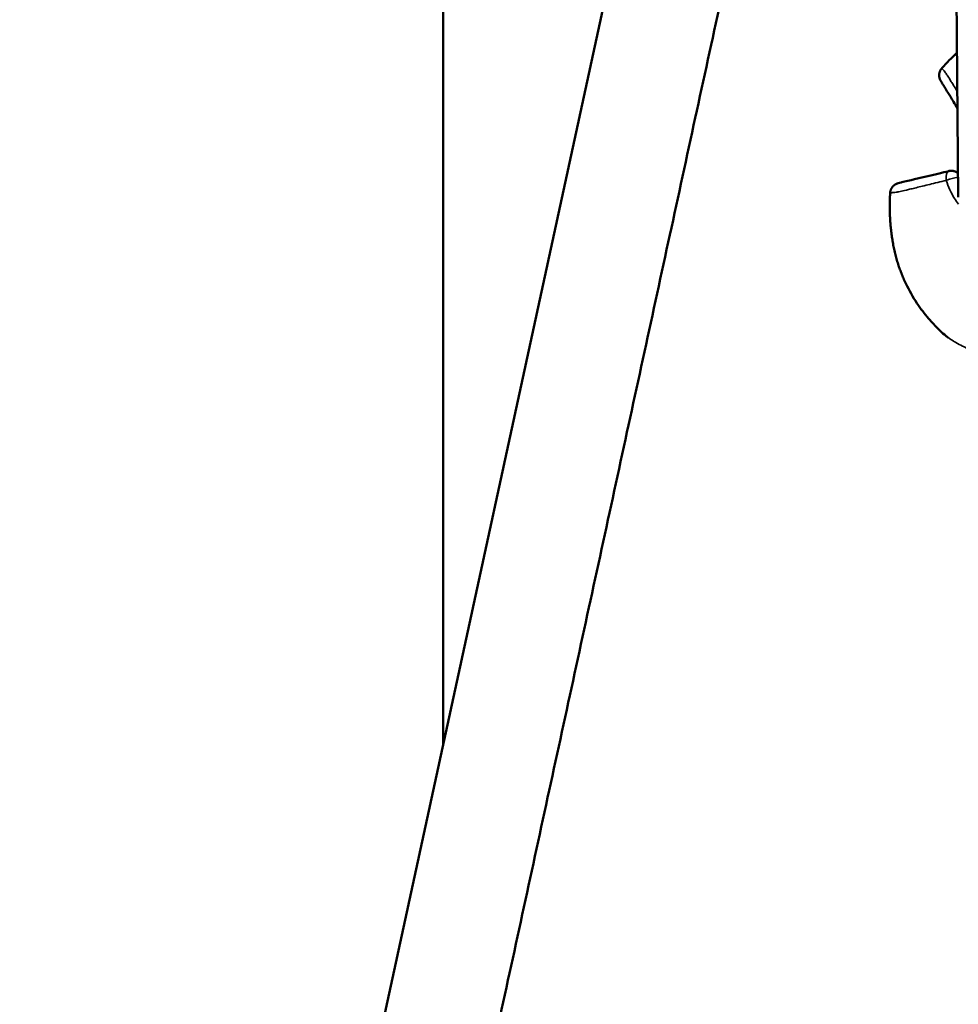
# Model space of a CAD drawing. Units: millimetres. Extents: x -6378 to 17772, y 13525 to 18495.
# Drawn here: x 6531 to 6663, y 14034 to 14173 of the extents above; entities that cross this region are included whole.
import ezdxf

# ---------------------------------------------------------------- set-up
doc = ezdxf.new("R2010")
doc.units = ezdxf.units.MM
doc.layers.add('MD_Visible', color=7, linetype='Continuous', lineweight=50)
doc.layers.add('MD_Visible Narrow', color=7, linetype='Continuous', lineweight=35)
doc.styles.get("Standard").update_dxf_attribs({"font": 'Square-721-BT.ttf'})
doc.dimstyles.new('OLCU', dxfattribs={"dimtxt": 300, "dimasz": 150, "dimexe": 0.18, "dimexo": 0.0625, "dimgap": 50, "dimtad": 1, "dimdec": 0, "dimlfac": 0.1, "dimrnd": 5, "dimzin": 0, "dimdsep": 46, "dimtxsty": 'Standard', "dimcen": 0.09, "dimse1": 1, "dimse2": 1, "dimadec": 0, "dimazin": 0, "dimtfac": 1, "dimtdec": 0, "dimtofl": 0, "dimtmove": 0, "dimatfit": 3, "dimfxl": 1, "dimtolj": 1, "dimtzin": 0, "dimarcsym": 0})

# ---------------------------------------------------------------- blocks, each defined once
blk = doc.blocks.new('*D6')
at = {"color": 0, "lineweight": -2, "transparency": 16777216}
blk.add_line((3481.21, 17917.53), (3481.21, 13706.4), dxfattribs=at)
at = {"color": 0, "transparency": 16777216}
for points in [[(3456.21, 17917.53), (3506.21, 17917.53), (3481.21, 18067.53)], [(3456.21, 13706.4), (3506.21, 13706.4), (3481.21, 13556.4)]]:
    blk.add_solid(points, dxfattribs=at)
at = {"layer": 'Defpoints', "color": 0, "transparency": 16777216}
for p in [(6698.15, 18067.53), (3481.21, 13556.4), (6629.8, 13556.4)]:
    blk.add_point(p, dxfattribs=at)
at = {"color": 0, "transparency": 16777216, "insert": (3303.19, 15811.97), "char_height": 250, "attachment_point": 5, "rotation": 90}
blk.add_mtext('\\A1;450', dxfattribs=at)
blk = doc.blocks.new('*D14')
at = {"color": 0, "lineweight": -2, "transparency": 16777216}
blk.add_line((3722.22, 18146.57), (9453.55, 18146.57), dxfattribs=at)
at = {"color": 0, "transparency": 16777216}
for points in [[(3722.22, 18171.57), (3722.22, 18121.57), (3572.22, 18146.57)], [(9453.55, 18171.57), (9453.55, 18121.57), (9603.55, 18146.57)]]:
    blk.add_solid(points, dxfattribs=at)
at = {"layer": 'Defpoints', "color": 0, "transparency": 16777216}
for p in [(9603.55, 18146.57), (9603.55, 13723.41), (3572.22, 13692.98)]:
    blk.add_point(p, dxfattribs=at)
at = {"color": 0, "transparency": 16777216, "insert": (6587.88, 18324.76), "char_height": 250, "attachment_point": 5}
blk.add_mtext('\\A1;605', dxfattribs=at)

msp = doc.modelspace()

# ---------------------------------------------------------------- linework, layer by layer
at = {"layer": 'MD_Visible', "extrusion": (0, 1, 0)}
for p, q in [((6590.38, 14070.21), (6590.38, 15556.9)), ((6661, 14395.55), (6534.42, 13812.41)), ((6663.08, 14147.57), (6661.89, 14304.27))]:
    msp.add_line(p, q, dxfattribs=at)
at = {"layer": 'MD_Visible'}
for start_param, end_param in [(1.228953, 1.229193), (1.320722, 1.449924)]:
    msp.add_ellipse((6662.49, 14129.01), major_axis=(-1.35, 0.66), ratio=1, start_param=start_param, end_param=end_param, dxfattribs=at)
for points, weights, degree, knots in [([(6657.89, 14304.24), (6657.72, 14304.24), (6657.56, 14304.25), (6603.8, 14056.63), (6550.05, 13809.01)], [1, 0.999433944365, 1, 1, 1], 2, [0, 0, 0, 0.067297, 0.067297, 1.067297, 1.067297, 1.067297]), ([(6662.98, 14160.17), (6662.91, 14160.28), (6662.85, 14160.39), (6662.63, 14160.75), (6662.49, 14160.98), (6662.22, 14161.41), (6662.1, 14161.61), (6661.89, 14161.96), (6661.79, 14162.12), (6661.53, 14162.54), (6661.4, 14162.75), (6661.19, 14163.09), (6661.11, 14163.23), (6660.97, 14163.45), (6660.92, 14163.54), (6660.77, 14163.78), (6660.69, 14163.91), (6660.63, 14164.02), (6660.27, 14164.6), (6660.33, 14165.29), (6660.79, 14165.8)], [1, 1, 1, 1, 1, 1, 1, 1, 1, 1, 1, 1, 1, 1, 1, 1, 1, 1, 0.867724282369, 0.867724282369, 1], 3, [0, 0, 0, 0, 0.000544, 0.000544, 0.001883, 0.001883, 0.003222, 0.003222, 0.004561, 0.004561, 0.007238, 0.007238, 0.009916, 0.009916, 0.012594, 0.012594, 0.017949, 0.017949, 0.017949, 1.299654, 1.299654, 1.299654, 1.299654]), ([(6655.52, 14135.78), (6654.65, 14137.69), (6654.07, 14139.76), (6653.44, 14143.93), (6653.38, 14146.07), (6653.49, 14148.18), (6653.53, 14148.87), (6653.97, 14149.4), (6654.64, 14149.56), (6654.76, 14149.59), (6654.9, 14149.62), (6655.18, 14149.69), (6655.28, 14149.71), (6655.54, 14149.77), (6655.69, 14149.81), (6656.08, 14149.91), (6656.32, 14149.96), (6656.8, 14150.08), (6656.98, 14150.12), (6657.39, 14150.22), (6657.61, 14150.27), (6658.1, 14150.39), (6658.37, 14150.45), (6658.95, 14150.59), (6659.26, 14150.67), (6660.26, 14150.91), (6660.98, 14151.08), (6661.77, 14151.27), (6662.23, 14151.38), (6662.68, 14151.28), (6663.05, 14150.99)], [1, 1, 1, 1, 1, 1, 0.867724414487, 0.867724414487, 1, 1, 1, 1, 1, 1, 1, 1, 1, 1, 1, 1, 1, 1, 1, 1, 1, 1, 1, 1, 0.933289759304, 0.933289759304, 1], 3, [0, 0, 0, 0, 0.632036, 0.632036, 1.266743, 1.266743, 1.266743, 2.548447, 2.548447, 2.548447, 2.553819, 2.553819, 2.556505, 2.556505, 2.559191, 2.559191, 2.561877, 2.561877, 2.56322, 2.56322, 2.564563, 2.564563, 2.565906, 2.565906, 2.567249, 2.567249, 2.569935, 2.569935, 2.569935, 3.472289, 3.472289, 3.472289, 3.472289]), ([(6585.98, 13641.25), (6585.98, 13637.9), (6589.33, 13637.9), (6589.85, 13637.9), (6590.38, 13637.9), (6590.38, 13624.4), (6590.38, 13610.9), (6634.83, 13610.9), (6679.28, 13610.9), (6679.28, 13865.73), (6679.28, 14120.56)], [1, 0.707106781187, 1, 1, 1, 1, 1, 1, 1, 1, 1], 2, [0, 0, 0, 1.570796, 1.570796, 2.570796, 2.570796, 3.570796, 3.570796, 4.570796, 4.570796, 5.570796, 5.570796, 5.570796])]:
    msp.add_rational_spline(points, weights, degree=degree, knots=knots, dxfattribs=at)
msp.add_open_spline([(6660.79, 14165.8), (6661.47, 14166.56), (6662.18, 14167.29), (6662.92, 14167.98)], degree=3, dxfattribs=at)
msp.add_open_spline([(6661.52, 14127.86), (6661.52, 14127.86), (6661.52, 14127.86), (6661.52, 14127.86), (6661.51, 14127.87), (6661.5, 14127.88), (6661.49, 14127.88), (6661.44, 14127.93), (6661.38, 14127.97), (6661.12, 14128.2), (6660.82, 14128.46), (6660.06, 14129.19), (6659.59, 14129.68), (6658.57, 14130.84), (6658.02, 14131.54), (6656.91, 14133.14), (6656.36, 14134.07), (6655.75, 14135.28), (6655.63, 14135.53), (6655.52, 14135.78)], degree=3, knots=[0.204781, 0.204781, 0.204781, 0.204781, 0.208579, 0.208579, 0.234648, 0.234648, 0.273747, 0.273747, 0.391255, 0.391255, 0.678058, 0.678058, 0.971971, 0.971971, 1.276037, 1.276037, 1.604781, 1.604781, 1.688338, 1.688338, 1.688338, 1.688338], dxfattribs=at)
at = {"layer": 'MD_Visible Narrow', "extrusion": (0, 1, 0)}
for p, q in [((6590.38, 15482.57), (6590.38, 14144.54)), ((6555.43, 13833.78), (6652.18, 14279.49)), ((6661.64, 14149.31), (6661.64, 14149.31))]:
    msp.add_line(p, q, dxfattribs=at)
at = {"layer": 'MD_Visible Narrow'}
for centre, major_axis, ratio, start_param, end_param in [((6661.91, 14164.8), (1.28, 0.78), 0.99765, 1.925091, 3.077566), ((6661.91, 14164.8), (-1.12, 1), 0.027696, 0.003286, 0.062432), ((6661.91, 14164.8), (1.28, 0.78), 0.134192, 1.776683, 1.776694), ((6662.12, 14149.81), (-0.35, 1.46), 0.441465, 0.068292, 1.297544), ((6654.99, 14148.1), (-0.35, 1.46), 0.99765, 0.064026, 1.216501), ((6662.12, 14149.81), (1.44, 0.43), 0.248955, 0.854805, 1.944799), ((6654.99, 14148.1), (-1.5, 0.08), 0.027696, -0.062431, -0.003286), ((6654.99, 14148.1), (-0.35, 1.46), 0.134192, 1.364899, 1.364913), ((6656.88, 14136.4), (1.36, 0.62), 0.114991, 3.147756, 3.258689)]:
    msp.add_ellipse(centre, major_axis=major_axis, ratio=ratio, start_param=start_param, end_param=end_param, dxfattribs=at)
for points, knots in [([(6662.92, 14167.98), (6662.18, 14167.28), (6661.47, 14166.55), (6660.79, 14165.8), (6660.83, 14165.75), (6660.87, 14165.69), (6660.97, 14165.56), (6661.03, 14165.49), (6661.16, 14165.33), (6661.23, 14165.24), (6661.41, 14165), (6661.51, 14164.86), (6661.77, 14164.47), (6661.92, 14164.22), (6662.22, 14163.73), (6662.33, 14163.54), (6662.58, 14163.14), (6662.71, 14162.92), (6662.89, 14162.62), (6662.93, 14162.56), (6662.96, 14162.51)], [0, 0, 0, 0, 0.00303038, 0.00303038, 0.00303038, 0.00591108, 0.00591108, 0.00879177, 0.00879177, 0.01167246, 0.01167246, 0.01455315, 0.01455315, 0.01743385, 0.01743385, 0.01887419, 0.01887419, 0.02031454, 0.02031454, 0.02065425, 0.02065425, 0.02065425, 0.02065425]), ([(6663.15, 14146.58), (6662.95, 14146.85), (6662.76, 14147.12), (6662.34, 14147.8), (6662.12, 14148.21), (6661.73, 14149.06), (6661.56, 14149.51), (6661.42, 14149.96), (6660.58, 14149.76), (6659.79, 14149.57), (6658.72, 14149.31), (6658.38, 14149.22), (6657.73, 14149.07), (6657.44, 14148.99), (6656.89, 14148.86), (6656.64, 14148.8), (6656.18, 14148.69), (6655.97, 14148.63), (6655.41, 14148.5), (6655.13, 14148.43), (6654.67, 14148.34), (6654.49, 14148.31), (6654.2, 14148.27), (6654.08, 14148.25), (6653.88, 14148.23), (6653.79, 14148.22), (6653.63, 14148.2), (6653.56, 14148.19), (6653.49, 14148.18), (6653.44, 14147.12), (6653.43, 14146.06), (6653.49, 14144.47), (6653.52, 14143.94), (6653.62, 14142.88), (6653.68, 14142.35), (6653.92, 14140.78), (6654.15, 14139.75), (6654.73, 14137.73), (6655.09, 14136.73), (6655.54, 14135.77), (6656.08, 14134.59), (6656.7, 14133.49), (6657.72, 14131.98), (6658.07, 14131.52), (6658.75, 14130.66), (6659.08, 14130.26), (6659.74, 14129.55), (6660.04, 14129.23), (6660.45, 14128.83), (6660.58, 14128.71), (6660.82, 14128.49), (6660.93, 14128.38), (6661.23, 14128.11), (6661.38, 14127.98), (6661.54, 14127.85), (6661.58, 14127.82), (6661.64, 14127.77), (6661.65, 14127.76), (6661.67, 14127.75), (6661.92, 14127.58), (6662.17, 14127.42), (6662.43, 14127.27), (6662.52, 14127.21), (6662.61, 14127.16), (6662.7, 14127.1), (6662.73, 14127.09), (6662.75, 14127.07), (6662.78, 14127.06), (6663.07, 14126.89), (6663.37, 14126.72), (6663.68, 14126.57), (6663.79, 14126.51), (6663.9, 14126.45), (6664.01, 14126.4), (6664.37, 14126.22), (6664.73, 14126.05), (6665.09, 14125.89), (6665.17, 14125.86), (6665.24, 14125.83), (6665.31, 14125.8), (6665.54, 14125.7), (6665.78, 14125.61), (6666.01, 14125.52), (6666.2, 14125.44), (6666.39, 14125.37), (6666.59, 14125.3), (6666.64, 14125.28), (6666.69, 14125.27), (6666.75, 14125.25), (6666.75, 14125.25), (6666.75, 14125.25), (6666.75, 14125.25)], [0, 0, 0, 0, 0.0010181, 0.0010181, 0.0024852, 0.0024852, 0.0039523, 0.0039523, 0.0039523, 0.0068172, 0.0068172, 0.0082497, 0.0082497, 0.0096822, 0.0096822, 0.0111147, 0.0111147, 0.0125471, 0.0125471, 0.0154121, 0.0154121, 0.018277, 0.018277, 0.021142, 0.021142, 0.024007, 0.024007, 0.0268719, 0.0268719, 0.0268719, 0.0300525, 0.0300525, 0.0316428, 0.0316428, 0.0332331, 0.0332331, 0.0364136, 0.0364136, 0.0395942, 0.0395942, 0.0395942, 0.0434586, 0.0434586, 0.0453909, 0.0453909, 0.0473231, 0.0473231, 0.0492553, 0.0492553, 0.0502214, 0.0502214, 0.0511875, 0.0511875, 0.0531197, 0.0531197, 0.0540858, 0.0540858, 0.0550519, 0.0550519, 0.0550519, 0.1341312, 0.1341312, 0.1341312, 0.1623082, 0.1623082, 0.1623082, 0.1698137, 0.1698137, 0.1698137, 0.2594175, 0.2594175, 0.2594175, 0.2922127, 0.2922127, 0.2922127, 0.3952481, 0.3952481, 0.3952481, 0.4152777, 0.4152777, 0.4152777, 0.4804033, 0.4804033, 0.4804033, 0.5324722, 0.5324722, 0.5324722, 0.5469476, 0.5469476, 0.5469476, 0.547131, 0.547131, 0.547131, 0.547131])]:
    msp.add_open_spline(points, degree=3, knots=knots, dxfattribs=at)
msp.add_open_spline([(6662.96, 14146.83), (6662.96, 14146.83), (6662.96, 14146.83), (6662.96, 14146.83)], degree=3, dxfattribs=at)

# ---------------------------------------------------------------- dimensions: what is measured, and where the dimension line sits
dim = msp.add_linear_dim(base=(9603.55, 18146.57), p1=(3572.22, 13692.98), p2=(9603.55, 13723.41), dimstyle='OLCU', override={"dimtxt": 250})
dim.commit()
dim.dimension.update_dxf_attribs({"geometry": '*D14', "text_midpoint": (6587.88, 18324.76)})
dim = msp.add_linear_dim(base=(3481.21, 13556.4), p1=(6698.15, 18067.53), p2=(6629.8, 13556.4), angle=90, dimstyle='OLCU', override={"dimtxt": 250})
dim.commit()
dim.dimension.update_dxf_attribs({"geometry": '*D6', "text_midpoint": (3303.19, 15811.97)})

doc.saveas('drawing.dxf')
